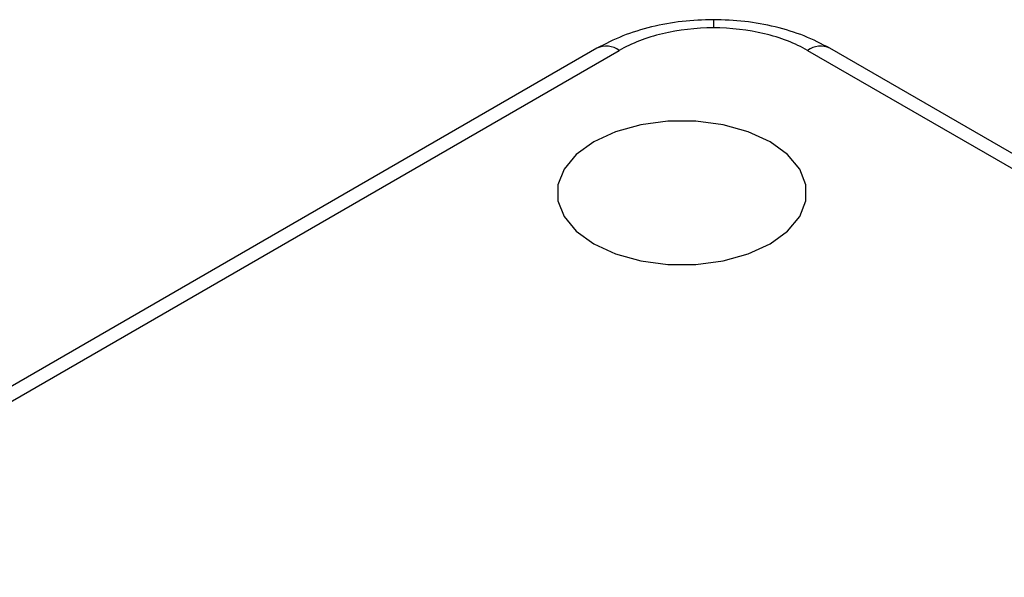
# Model space of a CAD drawing. Extents: x 0 to 1260, y 0 to 891.
# Drawn here: x 962 to 1000, y 788 to 810 of the extents above; entities that cross this region are included whole.
import ezdxf

# ---------------------------------------------------------------- set-up
doc = ezdxf.new("R2010")
doc.units = 0
doc.layers.get('0').update_dxf_attribs({"linetype": 'CONTINUOUS'})

msp = doc.modelspace()

# ---------------------------------------------------------------- linework, layer by layer
at = {"color": 7, "linetype": 'CONTINUOUS'}
for p, q in [((984.499, 808.42), (925.3, 774.245)), ((926.175, 774.158), (985.374, 808.333)), ((992.77, 808.333), (1066.819, 765.586)), ((1067.694, 765.672), (993.645, 808.42))]:
    msp.add_line(p, q, dxfattribs=at)
at = {"color": 8, "linetype": 'CONTINUOUS', "flags": 128}
msp.add_lwpolyline([(989.072, 809.54), (989.072, 809.536), (989.072, 809.484), (989.072, 809.378), (989.072, 809.219)], dxfattribs=at)
at = {"color": 7, "linetype": 'CONTINUOUS', "flags": 128}
msp.add_lwpolyline([(984.37, 804.741), (983.686, 804.245), (983.21, 803.675), (982.966, 803.057), (982.966, 802.424), (983.21, 801.806), (983.686, 801.236), (984.37, 800.74), (985.228, 800.345), (986.216, 800.071), (987.286, 799.93), (988.383, 799.93), (989.453, 800.071), (990.442, 800.345), (991.3, 800.74), (991.984, 801.236), (992.46, 801.806), (992.704, 802.424), (992.704, 803.057), (992.46, 803.675), (991.984, 804.245), (991.3, 804.741), (990.442, 805.136), (989.453, 805.411), (988.383, 805.551), (987.286, 805.551), (986.216, 805.411), (985.228, 805.136), (984.37, 804.741)], dxfattribs=at)
at = {"color": 8, "linetype": 'CONTINUOUS'}
for centre, start, end in [((984.863, 807.629), 54.0181, 114.6716), ((993.282, 807.629), 65.3284, 125.9819)]:
    msp.add_arc(centre, 0.871, start, end, dxfattribs=at)
at = {"color": 7, "linetype": 'CONTINUOUS'}
for points, knots in [([(989.072, 809.54), (988.661, 809.527), (987.835, 809.499), (986.627, 809.274), (985.48, 808.927), (984.827, 808.589), (984.498, 808.419)], [0, 0, 0, 0, 0.246409, 0.495134, 0.746286, 1, 1, 1, 1]), ([(989.072, 809.219), (988.388, 809.219), (987.705, 809.141), (986.44, 808.838), (985.86, 808.613), (985.374, 808.333)], [0, 0, 0, 0, 0.5, 0.5, 1, 1, 1, 1]), ([(993.646, 808.419), (993.318, 808.589), (992.664, 808.927), (991.518, 809.274), (990.309, 809.499), (989.483, 809.527), (989.072, 809.54)], [0, 0, 0, 0, 0.253714, 0.504866, 0.753591, 1, 1, 1, 1]), ([(992.77, 808.333), (992.285, 808.613), (991.704, 808.838), (990.44, 809.141), (989.756, 809.219), (989.072, 809.219)], [0, 0, 0, 0, 0.5, 0.5, 1, 1, 1, 1])]:
    msp.add_open_spline(points, degree=3, knots=knots, dxfattribs=at)

doc.saveas('drawing.dxf')
